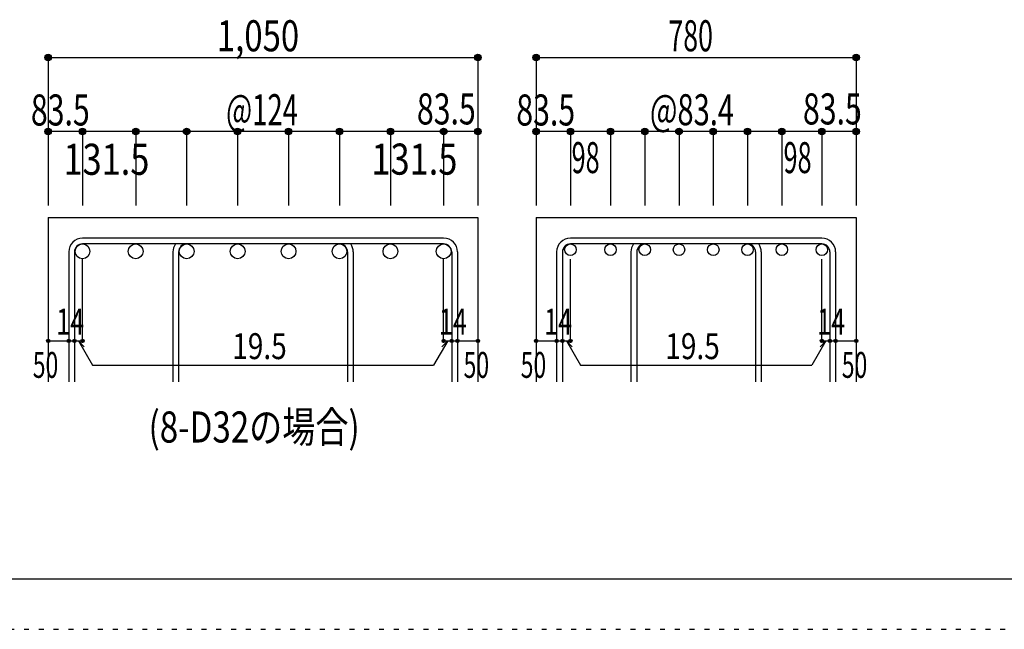
# Model space of a CAD drawing. Units: millimetres. Extents: x 141 to 12441, y 138 to 8778.
# Drawn here: x 5206 to 7602, y 138 to 1622 of the extents above; entities that cross this region are included whole.
import ezdxf

# ---------------------------------------------------------------- set-up
doc = ezdxf.new("R2010")
doc.units = ezdxf.units.MM
doc.header["$LTSCALE"] = 30
for name, pattern in [('CENTER', [12, 5, -0.8, 0.4, -0.8, 5]), ('DIVIDE', [13.2, 5, -0.8, 0.4, -0.8, 0.4, -0.8, 5]), ('DOT', [1.6, 0.4, -0.8, 0.4])]:
    doc.linetypes.add(name, pattern=pattern)
for name, color, linetype in [('007', 7, 'Continuous'), ('008', 7, 'Continuous'), ('014', 7, 'Continuous'), ('241', 7, 'Continuous'), ('250', 7, 'Continuous')]:
    doc.layers.add(name, color=color, linetype=linetype)
doc.styles.add('DRACAD', font='txt', dxfattribs={"width": 0.85, "bigfont": 'extfont2'})

msp = doc.modelspace()

# ---------------------------------------------------------------- linework, layer by layer
at = {"layer": '007', "color": 7, "linetype": 'Continuous'}
for p, q in [((5578.9, 1056.6), (5578.9, 740.1)), ((5592.9, 1056.6), (5592.9, 740.1)), ((6003.9, 1056.6), (6003.9, 740.1)), ((6017.9, 1056.6), (6017.9, 740.1)), ((6693.8, 1056.6), (6693.8, 740.1)), ((6707.8, 1056.6), (6707.8, 740.1)), ((6997, 1056.6), (6997, 740.1)), ((7011, 1056.6), (7011, 740.1))]:
    msp.add_line(p, q, dxfattribs=at)
for centre, radius, start, end in [((5612.4, 1056.6), 33.5, 144.4024, 180), ((5612.4, 1056.6), 19.5, 90, 180), ((5984.4, 1056.6), 19.5, 0, 90), ((5984.4, 1056.6), 33.5, 0, 35.5976), ((6727.3, 1056.6), 33.5, 144.4024, 180), ((6727.3, 1056.6), 19.5, 90, 180), ((6977.5, 1056.6), 19.5, 0, 90), ((6977.5, 1056.6), 33.5, 0, 35.5976)]:
    msp.add_arc(centre, radius, start, end, dxfattribs=at)
at = {"layer": '014', "color": 4, "linetype": 'Continuous'}
for p, q in [((5275.4, 1530.1), (5275.4, 1350.1)), ((5275.4, 1530.1), (6321.4, 1530.1)), ((6321.4, 1530.1), (6321.4, 1350.1)), ((6321.4, 1530.1), (6321.4, 1350.1)), ((6462.9, 1530.1), (6462.9, 1350.1)), ((6462.9, 1530.1), (7241.9, 1530.1)), ((7241.9, 1530.1), (7241.9, 1350.1)), ((7241.9, 1530.1), (7241.9, 1350.1)), ((5275.4, 1350.1), (5275.4, 1170.1)), ((6237.9, 1350.1), (5275.4, 1350.1)), ((5358.9, 1350.1), (5358.9, 1170.1)), ((5358.9, 1350.1), (5358.9, 1170.1)), ((5488.4, 1350.1), (5488.4, 1170.1)), ((5488.4, 1350.1), (5488.4, 1170.1)), ((5612.4, 1350.1), (5612.4, 1170.1)), ((5612.4, 1350.1), (5612.4, 1170.1)), ((5736.4, 1350.1), (5736.4, 1170.1)), ((5736.4, 1350.1), (5736.4, 1170.1)), ((5860.4, 1350.1), (5860.4, 1170.1)), ((5860.4, 1350.1), (5860.4, 1170.1)), ((5984.4, 1350.1), (5984.4, 1170.1)), ((5984.4, 1350.1), (5984.4, 1170.1)), ((6108.4, 1350.1), (6108.4, 1170.1)), ((6108.4, 1350.1), (6108.4, 1170.1)), ((6321.4, 1350.1), (6237.9, 1350.1)), ((6237.9, 1350.1), (6237.9, 1170.1)), ((6237.9, 1350.1), (6237.9, 1170.1)), ((6321.4, 1350.1), (6321.4, 1170.1)), ((6321.4, 1350.1), (6321.4, 1170.1)), ((6462.9, 1350.1), (6462.9, 1170.1)), ((6546.4, 1350.1), (6462.9, 1350.1)), ((6546.4, 1350.1), (6546.4, 1170.1)), ((6852.4, 1350.1), (6546.4, 1350.1)), ((6643.9, 1350.1), (6643.9, 1170.1)), ((6727.3, 1350.1), (6727.3, 1170.1)), ((6810.7, 1350.1), (6810.7, 1170.1)), ((7158.4, 1350.1), (6852.4, 1350.1)), ((6894.1, 1350.1), (6894.1, 1170.1)), ((6977.5, 1350.1), (6977.5, 1170.1)), ((7060.9, 1350.1), (7060.9, 1170.1)), ((7158.4, 1350.1), (7158.4, 1170.1)), ((7241.9, 1350.1), (7158.4, 1350.1)), ((7241.9, 1350.1), (7241.9, 1170.1)), ((7241.9, 1350.1), (7241.9, 1170.1)), ((5358.9, 840.1), (5358.9, 1039.4)), ((6237.9, 840.1), (6237.9, 1039.4)), ((6546.4, 840.1), (6546.4, 1039.4)), ((7158.4, 840.1), (7158.4, 1039.4)), ((5275.4, 840.1), (5325.4, 840.1)), ((5325.4, 840.1), (5358.9, 840.1)), ((5349.2, 840.1), (5383.4, 780.8)), ((5349.2, 840.1), (5363.3, 826)), ((6247.7, 840.1), (6213.4, 780.8)), ((6247.7, 840.1), (6233.5, 826)), ((6237.9, 840.1), (6321.4, 840.1)), ((6257.4, 840.1), (6271.4, 840.1)), ((6462.9, 840.1), (6512.9, 840.1)), ((6512.9, 840.1), (6546.4, 840.1)), ((6536.7, 840.1), (6570.9, 780.8)), ((6536.7, 840.1), (6550.8, 826)), ((7168.2, 840.1), (7134, 780.8)), ((7168.2, 840.1), (7154, 826)), ((7158.4, 840.1), (7241.9, 840.1)), ((7177.9, 840.1), (7191.9, 840.1)), ((5383.4, 780.8), (6213.4, 780.8)), ((6570.9, 780.8), (7134, 780.8))]:
    msp.add_line(p, q, dxfattribs=at)
at = {"layer": '014', "color": 2, "linetype": 'Continuous'}
for p, q in [((5275.4, 1140.1), (5275.4, 740.1)), ((5275.4, 1140.1), (6321.4, 1140.1)), ((6321.4, 1140.1), (6321.4, 740.1)), ((6462.9, 1140.1), (6462.9, 740.1)), ((6462.9, 1140.1), (7241.9, 1140.1)), ((7241.9, 1140.1), (7241.9, 740.1))]:
    msp.add_line(p, q, dxfattribs=at)
at = {"layer": '014', "color": 7, "linetype": 'Continuous'}
for p, q in [((6237.9, 1090.1), (5358.9, 1090.1)), ((7158.4, 1090.1), (6546.4, 1090.1)), ((5325.4, 1056.6), (5325.4, 740.1)), ((5339.4, 1056.6), (5339.4, 740.1)), ((6237.9, 1076.1), (5358.9, 1076.1)), ((6257.4, 1056.6), (6257.4, 740.1)), ((6271.4, 1056.6), (6271.4, 740.1)), ((6512.9, 1056.6), (6512.9, 740.1)), ((6526.9, 1056.6), (6526.9, 740.1)), ((7158.4, 1076.1), (6546.4, 1076.1)), ((7177.9, 1056.6), (7177.9, 740.1)), ((7191.9, 1056.6), (7191.9, 740.1))]:
    msp.add_line(p, q, dxfattribs=at)
at = {"layer": '014', "color": 4, "linetype": 'Continuous'}
for centre, radius in [((5275.4, 1530.1), 8), ((5275.4, 1530.1), 7.2), ((5275.4, 1530.1), 6.4), ((5275.4, 1530.1), 5.6), ((5275.4, 1530.1), 4.8), ((5275.4, 1530.1), 4), ((6321.4, 1530.1), 8), ((6321.4, 1530.1), 7.2), ((6321.4, 1530.1), 6.4), ((6321.4, 1530.1), 5.6), ((6321.4, 1530.1), 4.8), ((6321.4, 1530.1), 4), ((6462.9, 1530.1), 8), ((6462.9, 1530.1), 7.2), ((6462.9, 1530.1), 6.4), ((6462.9, 1530.1), 5.6), ((6462.9, 1530.1), 4.8), ((6462.9, 1530.1), 4), ((7241.9, 1530.1), 8), ((7241.9, 1530.1), 7.2), ((7241.9, 1530.1), 6.4), ((7241.9, 1530.1), 5.6), ((7241.9, 1530.1), 4.8), ((7241.9, 1530.1), 4), ((5275.4, 1530.1), 3.2), ((5275.4, 1530.1), 2.4), ((5275.4, 1530.1), 1.6), ((5275.4, 1530.1), 0.8), ((6321.4, 1530.1), 3.2), ((6321.4, 1530.1), 2.4), ((6321.4, 1530.1), 1.6), ((6321.4, 1530.1), 0.8), ((6462.9, 1530.1), 3.2), ((6462.9, 1530.1), 2.4), ((6462.9, 1530.1), 1.6), ((6462.9, 1530.1), 0.8), ((7241.9, 1530.1), 3.2), ((7241.9, 1530.1), 2.4), ((7241.9, 1530.1), 1.6), ((7241.9, 1530.1), 0.8), ((5275.4, 1350.1), 8), ((5275.4, 1350.1), 7.2), ((5275.4, 1350.1), 6.4), ((5275.4, 1350.1), 5.6), ((5275.4, 1350.1), 4.8), ((5275.4, 1350.1), 4), ((5275.4, 1350.1), 3.2), ((5275.4, 1350.1), 2.4), ((5275.4, 1350.1), 1.6), ((5275.4, 1350.1), 0.8), ((5358.9, 1350.1), 8), ((5358.9, 1350.1), 7.2), ((5358.9, 1350.1), 6.4), ((5358.9, 1350.1), 5.6), ((5358.9, 1350.1), 4.8), ((5358.9, 1350.1), 4), ((5358.9, 1350.1), 3.2), ((5358.9, 1350.1), 2.4), ((5358.9, 1350.1), 1.6), ((5358.9, 1350.1), 0.8), ((5488.4, 1350.1), 8), ((5488.4, 1350.1), 7.2), ((5488.4, 1350.1), 6.4), ((5488.4, 1350.1), 5.6), ((5488.4, 1350.1), 4.8), ((5488.4, 1350.1), 4), ((5488.4, 1350.1), 3.2), ((5488.4, 1350.1), 2.4), ((5488.4, 1350.1), 1.6), ((5488.4, 1350.1), 0.8), ((5612.4, 1350.1), 8), ((5612.4, 1350.1), 7.2), ((5612.4, 1350.1), 6.4), ((5612.4, 1350.1), 5.6), ((5612.4, 1350.1), 4.8), ((5612.4, 1350.1), 4), ((5612.4, 1350.1), 3.2), ((5612.4, 1350.1), 2.4), ((5612.4, 1350.1), 1.6), ((5612.4, 1350.1), 0.8), ((5736.4, 1350.1), 8), ((5736.4, 1350.1), 7.2), ((5736.4, 1350.1), 6.4), ((5736.4, 1350.1), 5.6), ((5736.4, 1350.1), 4.8), ((5736.4, 1350.1), 4), ((5736.4, 1350.1), 3.2), ((5736.4, 1350.1), 2.4), ((5736.4, 1350.1), 1.6), ((5736.4, 1350.1), 0.8), ((5860.4, 1350.1), 8), ((5860.4, 1350.1), 7.2), ((5860.4, 1350.1), 6.4), ((5860.4, 1350.1), 5.6), ((5860.4, 1350.1), 4.8), ((5860.4, 1350.1), 4), ((5860.4, 1350.1), 3.2), ((5860.4, 1350.1), 2.4), ((5860.4, 1350.1), 1.6), ((5860.4, 1350.1), 0.8), ((5984.4, 1350.1), 8), ((5984.4, 1350.1), 7.2), ((5984.4, 1350.1), 6.4), ((5984.4, 1350.1), 5.6), ((5984.4, 1350.1), 4.8), ((5984.4, 1350.1), 4), ((5984.4, 1350.1), 3.2), ((5984.4, 1350.1), 2.4), ((5984.4, 1350.1), 1.6), ((5984.4, 1350.1), 0.8), ((6108.4, 1350.1), 8), ((6108.4, 1350.1), 7.2), ((6108.4, 1350.1), 6.4), ((6108.4, 1350.1), 5.6), ((6108.4, 1350.1), 4.8), ((6108.4, 1350.1), 4), ((6108.4, 1350.1), 3.2), ((6108.4, 1350.1), 2.4), ((6108.4, 1350.1), 1.6), ((6108.4, 1350.1), 0.8), ((6237.9, 1350.1), 8), ((6237.9, 1350.1), 7.2), ((6237.9, 1350.1), 6.4), ((6237.9, 1350.1), 5.6), ((6237.9, 1350.1), 4.8), ((6237.9, 1350.1), 4), ((6237.9, 1350.1), 3.2), ((6237.9, 1350.1), 2.4), ((6237.9, 1350.1), 1.6), ((6237.9, 1350.1), 0.8), ((6321.4, 1350.1), 8), ((6321.4, 1350.1), 7.2), ((6321.4, 1350.1), 6.4), ((6321.4, 1350.1), 5.6), ((6321.4, 1350.1), 4.8), ((6321.4, 1350.1), 4), ((6321.4, 1350.1), 3.2), ((6321.4, 1350.1), 2.4), ((6321.4, 1350.1), 1.6), ((6321.4, 1350.1), 0.8), ((6462.9, 1350.1), 8), ((6462.9, 1350.1), 7.2), ((6462.9, 1350.1), 6.4), ((6462.9, 1350.1), 5.6), ((6462.9, 1350.1), 4.8), ((6462.9, 1350.1), 4), ((6462.9, 1350.1), 3.2), ((6462.9, 1350.1), 2.4), ((6462.9, 1350.1), 1.6), ((6462.9, 1350.1), 0.8), ((6546.4, 1350.1), 8), ((6546.4, 1350.1), 7.2), ((6546.4, 1350.1), 6.4), ((6546.4, 1350.1), 5.6), ((6546.4, 1350.1), 4.8), ((6546.4, 1350.1), 4), ((6546.4, 1350.1), 3.2), ((6546.4, 1350.1), 2.4), ((6546.4, 1350.1), 1.6), ((6546.4, 1350.1), 0.8), ((6643.9, 1350.1), 8), ((6643.9, 1350.1), 7.2), ((6643.9, 1350.1), 6.4), ((6643.9, 1350.1), 5.6), ((6643.9, 1350.1), 4.8), ((6643.9, 1350.1), 4), ((6643.9, 1350.1), 3.2), ((6643.9, 1350.1), 2.4), ((6643.9, 1350.1), 1.6), ((6643.9, 1350.1), 0.8), ((6727.3, 1350.1), 8), ((6727.3, 1350.1), 7.2), ((6727.3, 1350.1), 6.4), ((6727.3, 1350.1), 5.6), ((6727.3, 1350.1), 4.8), ((6727.3, 1350.1), 4), ((6727.3, 1350.1), 3.2), ((6727.3, 1350.1), 2.4), ((6727.3, 1350.1), 1.6), ((6727.3, 1350.1), 0.8), ((6810.7, 1350.1), 8), ((6810.7, 1350.1), 7.2), ((6810.7, 1350.1), 6.4), ((6810.7, 1350.1), 5.6), ((6810.7, 1350.1), 4.8), ((6810.7, 1350.1), 4), ((6810.7, 1350.1), 3.2), ((6810.7, 1350.1), 2.4), ((6810.7, 1350.1), 1.6), ((6810.7, 1350.1), 0.8), ((6894.1, 1350.1), 8), ((6894.1, 1350.1), 7.2), ((6894.1, 1350.1), 6.4), ((6894.1, 1350.1), 5.6), ((6894.1, 1350.1), 4.8), ((6894.1, 1350.1), 4), ((6894.1, 1350.1), 3.2), ((6894.1, 1350.1), 2.4), ((6894.1, 1350.1), 1.6), ((6894.1, 1350.1), 0.8), ((6977.5, 1350.1), 8), ((6977.5, 1350.1), 7.2), ((6977.5, 1350.1), 6.4), ((6977.5, 1350.1), 5.6), ((6977.5, 1350.1), 4.8), ((6977.5, 1350.1), 4), ((6977.5, 1350.1), 3.2), ((6977.5, 1350.1), 2.4), ((6977.5, 1350.1), 1.6), ((6977.5, 1350.1), 0.8), ((7060.9, 1350.1), 8), ((7060.9, 1350.1), 7.2), ((7060.9, 1350.1), 6.4), ((7060.9, 1350.1), 5.6), ((7060.9, 1350.1), 4.8), ((7060.9, 1350.1), 4), ((7060.9, 1350.1), 3.2), ((7060.9, 1350.1), 2.4), ((7060.9, 1350.1), 1.6), ((7060.9, 1350.1), 0.8), ((7158.4, 1350.1), 8), ((7158.4, 1350.1), 7.2), ((7158.4, 1350.1), 6.4), ((7158.4, 1350.1), 5.6), ((7158.4, 1350.1), 4.8), ((7158.4, 1350.1), 4), ((7158.4, 1350.1), 3.2), ((7158.4, 1350.1), 2.4), ((7158.4, 1350.1), 1.6), ((7158.4, 1350.1), 0.8), ((7241.9, 1350.1), 8), ((7241.9, 1350.1), 7.2), ((7241.9, 1350.1), 6.4), ((7241.9, 1350.1), 5.6), ((7241.9, 1350.1), 4.8), ((7241.9, 1350.1), 4), ((7241.9, 1350.1), 3.2), ((7241.9, 1350.1), 2.4), ((7241.9, 1350.1), 1.6), ((7241.9, 1350.1), 0.8), ((5275.4, 840.1), 4), ((5275.4, 840.1), 3.6), ((5275.4, 840.1), 3.2), ((5275.4, 840.1), 2.8), ((5275.4, 840.1), 2.4), ((5275.4, 840.1), 2), ((5275.4, 840.1), 1.6), ((5275.4, 840.1), 1.2), ((5275.4, 840.1), 0.8), ((5275.4, 840.1), 0.4), ((5325.4, 840.1), 4), ((5325.4, 840.1), 3.6), ((5325.4, 840.1), 3.2), ((5325.4, 840.1), 2.8), ((5325.4, 840.1), 2.4), ((5325.4, 840.1), 2), ((5325.4, 840.1), 1.6), ((5325.4, 840.1), 1.2), ((5325.4, 840.1), 0.8), ((5325.4, 840.1), 0.4), ((5339.4, 840.1), 4), ((5339.4, 840.1), 3.6), ((5339.4, 840.1), 3.2), ((5339.4, 840.1), 2.8), ((5339.4, 840.1), 2.4), ((5339.4, 840.1), 2), ((5339.4, 840.1), 1.6), ((5339.4, 840.1), 1.2), ((5339.4, 840.1), 0.8), ((5339.4, 840.1), 0.4), ((5358.9, 840.1), 4), ((5358.9, 840.1), 3.6), ((5358.9, 840.1), 3.2), ((5358.9, 840.1), 2.8), ((5358.9, 840.1), 2.4), ((5358.9, 840.1), 2), ((5358.9, 840.1), 1.6), ((5358.9, 840.1), 1.2), ((5358.9, 840.1), 0.8), ((5358.9, 840.1), 0.4), ((6237.9, 840.1), 4), ((6237.9, 840.1), 3.6), ((6237.9, 840.1), 3.2), ((6237.9, 840.1), 2.8), ((6237.9, 840.1), 2.4), ((6237.9, 840.1), 2), ((6237.9, 840.1), 1.6), ((6237.9, 840.1), 1.2), ((6237.9, 840.1), 0.8), ((6237.9, 840.1), 0.4), ((6257.4, 840.1), 4), ((6257.4, 840.1), 3.6), ((6257.4, 840.1), 3.2), ((6257.4, 840.1), 2.8), ((6257.4, 840.1), 2.4), ((6257.4, 840.1), 2), ((6257.4, 840.1), 1.6), ((6257.4, 840.1), 1.2), ((6257.4, 840.1), 0.8), ((6257.4, 840.1), 0.4), ((6271.4, 840.1), 4), ((6271.4, 840.1), 3.6), ((6271.4, 840.1), 3.2), ((6271.4, 840.1), 2.8), ((6271.4, 840.1), 2.4), ((6271.4, 840.1), 2), ((6271.4, 840.1), 1.6), ((6271.4, 840.1), 1.2), ((6271.4, 840.1), 0.8), ((6271.4, 840.1), 0.4), ((6321.4, 840.1), 4), ((6321.4, 840.1), 3.6), ((6321.4, 840.1), 3.2), ((6321.4, 840.1), 2.8), ((6321.4, 840.1), 2.4), ((6321.4, 840.1), 2), ((6321.4, 840.1), 1.6), ((6321.4, 840.1), 1.2), ((6321.4, 840.1), 0.8), ((6321.4, 840.1), 0.4), ((6462.9, 840.1), 4), ((6462.9, 840.1), 3.6), ((6462.9, 840.1), 3.2), ((6462.9, 840.1), 2.8), ((6462.9, 840.1), 2.4), ((6462.9, 840.1), 2), ((6462.9, 840.1), 1.6), ((6462.9, 840.1), 1.2), ((6462.9, 840.1), 0.8), ((6462.9, 840.1), 0.4), ((6512.9, 840.1), 4), ((6512.9, 840.1), 3.6), ((6512.9, 840.1), 3.2), ((6512.9, 840.1), 2.8), ((6512.9, 840.1), 2.4), ((6512.9, 840.1), 2), ((6512.9, 840.1), 1.6), ((6512.9, 840.1), 1.2), ((6512.9, 840.1), 0.8), ((6512.9, 840.1), 0.4), ((6526.9, 840.1), 4), ((6526.9, 840.1), 3.6), ((6526.9, 840.1), 3.2), ((6526.9, 840.1), 2.8), ((6526.9, 840.1), 2.4), ((6526.9, 840.1), 2), ((6526.9, 840.1), 1.6), ((6526.9, 840.1), 1.2), ((6526.9, 840.1), 0.8), ((6526.9, 840.1), 0.4), ((6546.4, 840.1), 4), ((6546.4, 840.1), 3.6), ((6546.4, 840.1), 3.2), ((6546.4, 840.1), 2.8), ((6546.4, 840.1), 2.4), ((6546.4, 840.1), 2), ((6546.4, 840.1), 1.6), ((6546.4, 840.1), 1.2), ((6546.4, 840.1), 0.8), ((6546.4, 840.1), 0.4), ((7158.4, 840.1), 4), ((7158.4, 840.1), 3.6), ((7158.4, 840.1), 3.2), ((7158.4, 840.1), 2.8), ((7158.4, 840.1), 2.4), ((7158.4, 840.1), 2), ((7158.4, 840.1), 1.6), ((7158.4, 840.1), 1.2), ((7158.4, 840.1), 0.8), ((7158.4, 840.1), 0.4), ((7177.9, 840.1), 4), ((7177.9, 840.1), 3.6), ((7177.9, 840.1), 3.2), ((7177.9, 840.1), 2.8), ((7177.9, 840.1), 2.4), ((7177.9, 840.1), 2), ((7177.9, 840.1), 1.6), ((7177.9, 840.1), 1.2), ((7177.9, 840.1), 0.8), ((7177.9, 840.1), 0.4), ((7191.9, 840.1), 4), ((7191.9, 840.1), 3.6), ((7191.9, 840.1), 3.2), ((7191.9, 840.1), 2.8), ((7191.9, 840.1), 2.4), ((7191.9, 840.1), 2), ((7191.9, 840.1), 1.6), ((7191.9, 840.1), 1.2), ((7191.9, 840.1), 0.8), ((7191.9, 840.1), 0.4), ((7241.9, 840.1), 4), ((7241.9, 840.1), 3.6), ((7241.9, 840.1), 3.2), ((7241.9, 840.1), 2.8), ((7241.9, 840.1), 2.4), ((7241.9, 840.1), 2), ((7241.9, 840.1), 1.6), ((7241.9, 840.1), 1.2), ((7241.9, 840.1), 0.8), ((7241.9, 840.1), 0.4)]:
    msp.add_circle(centre, radius, dxfattribs=at)
at = {"layer": '014', "color": 3, "linetype": 'Continuous'}
for centre, radius in [((5358.9, 1058.1), 18), ((5488.4, 1058.1), 18), ((5612.4, 1058.1), 18), ((5736.4, 1058.1), 18), ((5860.4, 1058.1), 18), ((5984.4, 1058.1), 18), ((6108.4, 1058.1), 18), ((6237.9, 1058.1), 18), ((6546.4, 1062.1), 14), ((6643.9, 1062.1), 14), ((6727.3, 1062.1), 14), ((6810.7, 1062.1), 14), ((6894.1, 1062.1), 14), ((6977.5, 1062.1), 14), ((7060.9, 1062.1), 14), ((7158.4, 1062.1), 14)]:
    msp.add_circle(centre, radius, dxfattribs=at)
at = {"layer": '014', "color": 7, "linetype": 'Continuous'}
for centre, radius, start, end in [((5358.9, 1056.6), 33.5, 90, 180), ((6237.9, 1056.6), 33.5, 0, 90), ((6546.4, 1056.6), 33.5, 90, 180), ((7158.4, 1056.6), 33.5, 0, 90), ((5358.9, 1056.6), 19.5, 90, 180), ((6237.9, 1056.6), 19.5, 0, 90), ((6546.4, 1056.6), 19.5, 90, 180), ((7158.4, 1056.6), 19.5, 0, 90)]:
    msp.add_arc(centre, radius, start, end, dxfattribs=at)
for p in [(5275.4, 1530.1), (5275.4, 1530.1), (5275.4, 1530.1), (5275.4, 1530.1), (5275.4, 1530.1), (5275.4, 1530.1), (5275.4, 1530.1), (5275.4, 1530.1), (5275.4, 1530.1), (5275.4, 1530.1), (5275.4, 1530.1), (5275.4, 1530.1), (5275.4, 1530.1), (5275.4, 1530.1), (5275.4, 1530.1), (5275.4, 1530.1), (5275.4, 1530.1), (6321.4, 1530.1), (6321.4, 1530.1), (6321.4, 1530.1), (6321.4, 1530.1), (6321.4, 1530.1), (6321.4, 1530.1), (6321.4, 1530.1), (6321.4, 1530.1), (6321.4, 1530.1), (6321.4, 1530.1), (6321.4, 1530.1), (6321.4, 1530.1), (6321.4, 1530.1), (6321.4, 1530.1), (6321.4, 1530.1), (6321.4, 1530.1), (6321.4, 1530.1), (6462.9, 1530.1), (6462.9, 1530.1), (6462.9, 1530.1), (6462.9, 1530.1), (6462.9, 1530.1), (6462.9, 1530.1), (6462.9, 1530.1), (6462.9, 1530.1), (6462.9, 1530.1), (6462.9, 1530.1), (6462.9, 1530.1), (6462.9, 1530.1), (6462.9, 1530.1), (6462.9, 1530.1), (6462.9, 1530.1), (6462.9, 1530.1), (6462.9, 1530.1), (7241.9, 1530.1), (7241.9, 1530.1), (7241.9, 1530.1), (7241.9, 1530.1), (7241.9, 1530.1), (7241.9, 1530.1), (7241.9, 1530.1), (7241.9, 1530.1), (7241.9, 1530.1), (7241.9, 1530.1), (7241.9, 1530.1), (7241.9, 1530.1), (7241.9, 1530.1), (7241.9, 1530.1), (7241.9, 1530.1), (7241.9, 1530.1), (7241.9, 1530.1), (5275.4, 1350.1), (5275.4, 1350.1), (5275.4, 1350.1), (5275.4, 1350.1), (5275.4, 1350.1), (5275.4, 1350.1), (5275.4, 1350.1), (5275.4, 1350.1), (5275.4, 1350.1), (5275.4, 1350.1), (5275.4, 1350.1), (5275.4, 1350.1), (5275.4, 1350.1), (5275.4, 1350.1), (5358.9, 1350.1), (5358.9, 1350.1), (5358.9, 1350.1), (5358.9, 1350.1), (5358.9, 1350.1), (5358.9, 1350.1), (5358.9, 1350.1), (5358.9, 1350.1), (5358.9, 1350.1), (5358.9, 1350.1), (5358.9, 1350.1), (5358.9, 1350.1), (5358.9, 1350.1), (5358.9, 1350.1), (5358.9, 1350.1), (5358.9, 1350.1), (5358.9, 1350.1), (5358.9, 1350.1), (5358.9, 1350.1), (5358.9, 1350.1), (5358.9, 1350.1), (5358.9, 1350.1), (5488.4, 1350.1), (5488.4, 1350.1), (5488.4, 1350.1), (5488.4, 1350.1), (5488.4, 1350.1), (5488.4, 1350.1), (5488.4, 1350.1), (5488.4, 1350.1), (5488.4, 1350.1), (5488.4, 1350.1), (5488.4, 1350.1), (5488.4, 1350.1), (5488.4, 1350.1), (5488.4, 1350.1), (5488.4, 1350.1), (5488.4, 1350.1), (5488.4, 1350.1), (5488.4, 1350.1), (5488.4, 1350.1), (5488.4, 1350.1), (5488.4, 1350.1), (5488.4, 1350.1), (5612.4, 1350.1), (5612.4, 1350.1), (5612.4, 1350.1), (5612.4, 1350.1), (5612.4, 1350.1), (5612.4, 1350.1), (5612.4, 1350.1), (5612.4, 1350.1), (5612.4, 1350.1), (5612.4, 1350.1), (5612.4, 1350.1), (5612.4, 1350.1), (5612.4, 1350.1), (5612.4, 1350.1), (5612.4, 1350.1), (5612.4, 1350.1), (5612.4, 1350.1), (5612.4, 1350.1), (5612.4, 1350.1), (5612.4, 1350.1), (5612.4, 1350.1), (5612.4, 1350.1), (5736.4, 1350.1), (5736.4, 1350.1), (5736.4, 1350.1), (5736.4, 1350.1), (5736.4, 1350.1), (5736.4, 1350.1), (5736.4, 1350.1), (5736.4, 1350.1), (5736.4, 1350.1), (5736.4, 1350.1), (5736.4, 1350.1), (5736.4, 1350.1), (5736.4, 1350.1), (5736.4, 1350.1), (5736.4, 1350.1), (5736.4, 1350.1), (5736.4, 1350.1), (5736.4, 1350.1), (5736.4, 1350.1), (5736.4, 1350.1), (5736.4, 1350.1), (5736.4, 1350.1), (5860.4, 1350.1), (5860.4, 1350.1), (5860.4, 1350.1), (5860.4, 1350.1), (5860.4, 1350.1), (5860.4, 1350.1), (5860.4, 1350.1), (5860.4, 1350.1), (5860.4, 1350.1), (5860.4, 1350.1), (5860.4, 1350.1), (5860.4, 1350.1), (5860.4, 1350.1), (5860.4, 1350.1), (5860.4, 1350.1), (5860.4, 1350.1), (5860.4, 1350.1), (5860.4, 1350.1), (5860.4, 1350.1), (5860.4, 1350.1), (5860.4, 1350.1), (5860.4, 1350.1), (5984.4, 1350.1), (5984.4, 1350.1), (5984.4, 1350.1), (5984.4, 1350.1), (5984.4, 1350.1), (5984.4, 1350.1), (5984.4, 1350.1), (5984.4, 1350.1), (5984.4, 1350.1), (5984.4, 1350.1), (5984.4, 1350.1), (5984.4, 1350.1), (5984.4, 1350.1), (5984.4, 1350.1), (5984.4, 1350.1), (5984.4, 1350.1), (5984.4, 1350.1), (5984.4, 1350.1), (5984.4, 1350.1), (5984.4, 1350.1), (5984.4, 1350.1), (5984.4, 1350.1), (6108.4, 1350.1), (6108.4, 1350.1), (6108.4, 1350.1), (6108.4, 1350.1), (6108.4, 1350.1), (6108.4, 1350.1), (6108.4, 1350.1), (6108.4, 1350.1), (6108.4, 1350.1), (6108.4, 1350.1), (6108.4, 1350.1), (6108.4, 1350.1), (6108.4, 1350.1), (6108.4, 1350.1), (6108.4, 1350.1), (6108.4, 1350.1), (6108.4, 1350.1), (6108.4, 1350.1), (6108.4, 1350.1), (6108.4, 1350.1), (6108.4, 1350.1), (6108.4, 1350.1), (6237.9, 1350.1), (6237.9, 1350.1), (6237.9, 1350.1), (6237.9, 1350.1), (6237.9, 1350.1), (6237.9, 1350.1), (6237.9, 1350.1), (6237.9, 1350.1), (6237.9, 1350.1), (6237.9, 1350.1), (6237.9, 1350.1), (6237.9, 1350.1), (6237.9, 1350.1), (6237.9, 1350.1), (6237.9, 1350.1), (6237.9, 1350.1), (6237.9, 1350.1), (6237.9, 1350.1), (6237.9, 1350.1), (6237.9, 1350.1), (6237.9, 1350.1), (6237.9, 1350.1), (6321.4, 1350.1), (6321.4, 1350.1), (6321.4, 1350.1), (6321.4, 1350.1), (6321.4, 1350.1), (6321.4, 1350.1), (6321.4, 1350.1), (6321.4, 1350.1), (6321.4, 1350.1), (6321.4, 1350.1), (6321.4, 1350.1), (6321.4, 1350.1), (6321.4, 1350.1), (6321.4, 1350.1), (6462.9, 1350.1), (6462.9, 1350.1), (6462.9, 1350.1), (6462.9, 1350.1), (6462.9, 1350.1), (6462.9, 1350.1), (6462.9, 1350.1), (6462.9, 1350.1), (6462.9, 1350.1), (6462.9, 1350.1), (6462.9, 1350.1), (6462.9, 1350.1), (6462.9, 1350.1), (6462.9, 1350.1), (6546.4, 1350.1), (6546.4, 1350.1), (6546.4, 1350.1), (6546.4, 1350.1), (6546.4, 1350.1), (6546.4, 1350.1), (6546.4, 1350.1), (6546.4, 1350.1), (6546.4, 1350.1), (6546.4, 1350.1), (6546.4, 1350.1), (6546.4, 1350.1), (6546.4, 1350.1), (6546.4, 1350.1), (6643.9, 1350.1), (6643.9, 1350.1), (6643.9, 1350.1), (6643.9, 1350.1), (6643.9, 1350.1), (6643.9, 1350.1), (6643.9, 1350.1), (6643.9, 1350.1), (6643.9, 1350.1), (6643.9, 1350.1), (6643.9, 1350.1), (6643.9, 1350.1), (6643.9, 1350.1), (6643.9, 1350.1), (6727.3, 1350.1), (6727.3, 1350.1), (6727.3, 1350.1), (6727.3, 1350.1), (6727.3, 1350.1), (6727.3, 1350.1), (6727.3, 1350.1), (6727.3, 1350.1), (6727.3, 1350.1), (6727.3, 1350.1), (6727.3, 1350.1), (6727.3, 1350.1), (6727.3, 1350.1), (6727.3, 1350.1), (6810.7, 1350.1), (6810.7, 1350.1), (6810.7, 1350.1), (6810.7, 1350.1), (6810.7, 1350.1), (6810.7, 1350.1), (6810.7, 1350.1), (6810.7, 1350.1), (6810.7, 1350.1), (6810.7, 1350.1), (6810.7, 1350.1), (6810.7, 1350.1), (6810.7, 1350.1), (6810.7, 1350.1), (6894.1, 1350.1), (6894.1, 1350.1), (6894.1, 1350.1), (6894.1, 1350.1), (6894.1, 1350.1), (6894.1, 1350.1), (6894.1, 1350.1), (6894.1, 1350.1), (6894.1, 1350.1), (6894.1, 1350.1), (6894.1, 1350.1), (6894.1, 1350.1), (6894.1, 1350.1), (6894.1, 1350.1), (6977.5, 1350.1), (6977.5, 1350.1), (6977.5, 1350.1), (6977.5, 1350.1), (6977.5, 1350.1), (6977.5, 1350.1), (6977.5, 1350.1), (6977.5, 1350.1), (6977.5, 1350.1), (6977.5, 1350.1), (6977.5, 1350.1), (6977.5, 1350.1), (6977.5, 1350.1), (6977.5, 1350.1), (7060.9, 1350.1), (7060.9, 1350.1), (7060.9, 1350.1), (7060.9, 1350.1), (7060.9, 1350.1), (7060.9, 1350.1), (7060.9, 1350.1), (7060.9, 1350.1), (7060.9, 1350.1), (7060.9, 1350.1), (7060.9, 1350.1), (7060.9, 1350.1), (7060.9, 1350.1), (7060.9, 1350.1), (7158.4, 1350.1), (7158.4, 1350.1), (7158.4, 1350.1), (7158.4, 1350.1), (7158.4, 1350.1), (7158.4, 1350.1), (7158.4, 1350.1), (7158.4, 1350.1), (7158.4, 1350.1), (7158.4, 1350.1), (7158.4, 1350.1), (7158.4, 1350.1), (7158.4, 1350.1), (7158.4, 1350.1), (7241.9, 1350.1), (7241.9, 1350.1), (7241.9, 1350.1), (7241.9, 1350.1), (7241.9, 1350.1), (7241.9, 1350.1), (7241.9, 1350.1), (7241.9, 1350.1), (7241.9, 1350.1), (7241.9, 1350.1), (7241.9, 1350.1), (7241.9, 1350.1), (7241.9, 1350.1), (7241.9, 1350.1), (5275.4, 840.1), (5325.4, 840.1), (5339.4, 840.1), (5358.9, 840.1), (6237.9, 840.1), (6257.4, 840.1), (6271.4, 840.1), (6321.4, 840.1), (6462.9, 840.1), (6512.9, 840.1), (6526.9, 840.1), (6546.4, 840.1), (7158.4, 840.1), (7177.9, 840.1), (7191.9, 840.1), (7241.9, 840.1)]:
    msp.add_point(p, dxfattribs=at)
at = {"layer": '241', "color": 6, "linetype": 'Continuous'}
msp.add_line((12254.1, 259.8), (327.1, 259.8), dxfattribs=at)
at = {"layer": '250', "color": 172, "linetype": 'DOT'}
msp.add_line((140.6, 138), (12440.6, 138), dxfattribs=at)

# ---------------------------------------------------------------- texts
at = {"layer": '008', "color": 7, "linetype": 'DIVIDE', "style": 'DRACAD', "width": 0.780998}
msp.add_text('(8-D32の場合)', height=75.63, dxfattribs=at).set_placement((5519.7, 592.7))
at = {"layer": '014', "color": 4, "linetype": 'DIVIDE', "style": 'DRACAD'}
for s, height, width, p in [('1,050', 75.63, 0.777371, (5685.9, 1545.1)), ('@124', 75.63, 0.649032, (5708.4, 1365.1)), ('131.5', 75.63, 0.81129, (5312.6, 1244.4)), ('131.5', 75.63, 0.81129, (6062.2, 1244.8)), ('98', 75.63, 0.595, (6549.4, 1248.5)), ('98', 75.63, 0.595, (7065.2, 1248.5)), ('50', 63.03, 0.650273, (5237.9, 750.1)), ('50', 63.03, 0.650273, (6286.4, 750.1)), ('50', 63.03, 0.650273, (6425.4, 750.1)), ('50', 63.03, 0.650273, (7206.9, 750.1))]:
    msp.add_text(s, height=height, dxfattribs=dict(at, width=width)).set_placement(p)
at = {"layer": '014', "color": 4, "linetype": 'CENTER', "style": 'DRACAD'}
for s, width, p in [('780', 0.630742, (6784.9, 1545.1)), ('@83.4', 0.686591, (6739.9, 1365.1))]:
    msp.add_text(s, height=75.63, dxfattribs=dict(at, width=width)).set_placement(p)
at = {"layer": '014', "color": 4, "linetype": 'DOT', "style": 'DRACAD'}
for s, height, width, p in [('83.5', 75.63, 0.714071, (5233.3, 1364.5)), ('83.5', 75.63, 0.714071, (6172.8, 1367.1)), ('83.5', 75.63, 0.714071, (6414.7, 1364.5)), ('83.5', 75.63, 0.714071, (7112.4, 1367.1)), ('14', 63.03, 0.713857, (5294.9, 855.6)), ('14', 63.03, 0.713857, (6226.4, 855.6)), ('14', 63.03, 0.713857, (6482.4, 855.6)), ('14', 63.03, 0.713857, (7147, 855.6)), ('19.5', 63.03, 0.793333, (5723.4, 795.8)), ('19.5', 63.03, 0.793333, (6777.4, 795.8))]:
    msp.add_text(s, height=height, dxfattribs=dict(at, width=width)).set_placement(p)

doc.saveas('drawing.dxf')
